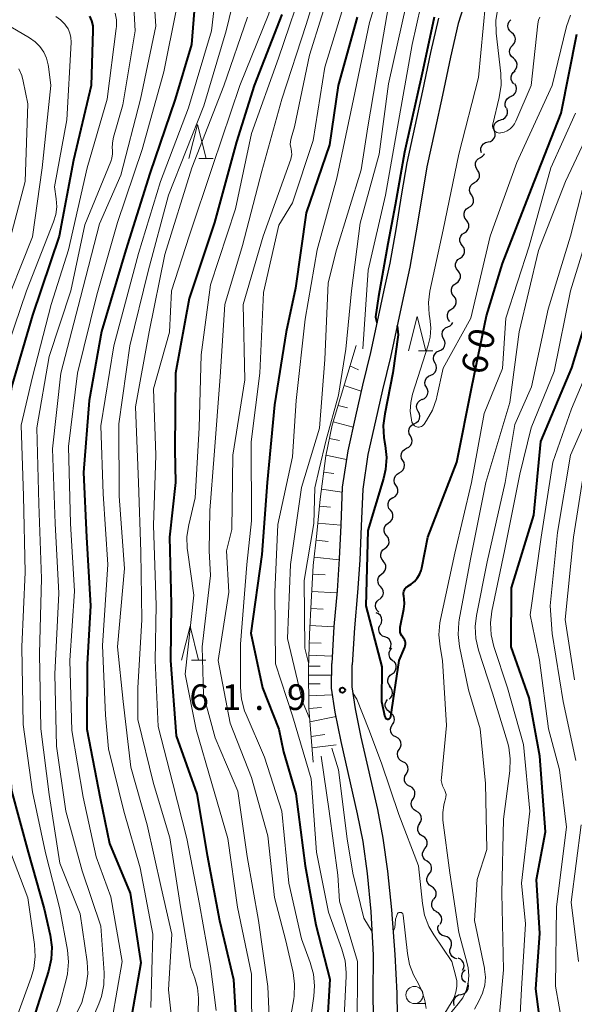
# Model space of a CAD drawing. Units: metres. Extents: x -76000 to -74000, y 28500 to 30000.
# Drawn here: x -75083 to -75002, y 29391 to 29535 of the extents above; entities that cross this region are included whole.
import ezdxf

# ---------------------------------------------------------------- set-up
doc = ezdxf.new("R2010")
doc.units = ezdxf.units.M
for name, color, linetype, lineweight in [('210100_道路縁(街区線)', 7, 'Continuous', 30), ('510200_細流', 7, 'Continuous', 30), ('610111_人工斜面(上)', 7, 'Continuous', 30), ('610199_人工斜面(ヒゲ)', 7, 'Continuous', 30), ('633100_広葉樹林', 7, 'Continuous', 13), ('633200_針葉樹林', 7, 'Continuous', 13), ('710100_等高線(計曲線)', 7, 'Continuous', 40), ('710200_等高線(主曲線)', 7, 'Continuous', 13), ('731200_図化機測定による標高点', 7, 'Continuous', 40)]:
    doc.layers.add(name, color=color, linetype=linetype, lineweight=lineweight)
doc.styles.add('Style-WORKING', font='MS Gothic.ttf')

msp = doc.modelspace()

# ---------------------------------------------------------------- linework, layer by layer
at = {"layer": '210100_道路縁(街区線)', "linetype": 'Continuous', "lineweight": 30, "flags": 128}
for points in [[(-75013.49, 29547.71), (-75015.45, 29543.34), (-75017.41, 29538.54), (-75018.82, 29534.09), (-75019.93, 29529.18), (-75021.1, 29523.63), (-75022.22, 29518.45), (-75023.37, 29513.14), (-75024.13, 29508.7), (-75024.98, 29503.48), (-75025.85, 29498.48), (-75026.74, 29494.45), (-75027.73, 29489.92), (-75028.71, 29485.32), (-75029.88, 29480.54), (-75030.88, 29476.02), (-75031.99, 29471.09), (-75032.75, 29466.02), (-75032.98, 29460.63), (-75033.19, 29455.67), (-75033.52, 29450.94), (-75033.98, 29445.75), (-75034.28, 29440.36)], [(-75021.71, 29534.88), (-75022.86, 29529.82), (-75024.03, 29524.25), (-75025.15, 29519.08), (-75026.32, 29513.71), (-75027.09, 29509.19), (-75027.94, 29503.97), (-75028.79, 29499.07), (-75029.67, 29495.09), (-75030.67, 29490.55), (-75031.64, 29485.99), (-75032.8, 29481.22), (-75033.81, 29476.68), (-75034.94, 29471.64), (-75035.74, 29466.31), (-75035.97, 29460.76), (-75036.19, 29455.84), (-75036.51, 29451.18), (-75036.97, 29445.97), (-75037.27, 29440.57)], [(-75025.63, 29347.6), (-75027.44, 29352.06), (-75028.7, 29355.76), (-75029.22, 29357.97), (-75029.77, 29361.26), (-75030.19, 29364.69), (-75030.64, 29369.23), (-75030.83, 29372.04), (-75030.97, 29375.96), (-75031.21, 29392.26), (-75031.18, 29397.94), (-75031.51, 29404.31), (-75032.08, 29409.86), (-75032.71, 29414.53), (-75033.51, 29418.61), (-75035.92, 29429.18), (-75036.78, 29433.43), (-75037.3, 29436.96), (-75037.27, 29440.57)], [(-75021.87, 29347.6), (-75024.16, 29353.28), (-75025.34, 29356.72), (-75025.79, 29358.66), (-75026.3, 29361.76), (-75026.71, 29365.07), (-75027.15, 29369.52), (-75027.33, 29372.22), (-75027.47, 29376.05), (-75027.71, 29392.38), (-75028.01, 29398.04), (-75028.52, 29404.58), (-75029.1, 29410.21), (-75029.75, 29415.02), (-75030.57, 29419.23), (-75032.99, 29429.81), (-75033.83, 29433.95), (-75034.3, 29437.17), (-75034.28, 29440.36)]]:
    msp.add_lwpolyline(points, dxfattribs=at)
at = {"layer": '510200_細流', "linetype": 'Continuous', "lineweight": 30, "flags": 128}
for points in [[(-75011, 29532.76), (-75011.28, 29533), (-75011.47, 29533.31), (-75011.56, 29533.67), (-75011.52, 29534.03), (-75011.37, 29534.37), (-75011.12, 29534.64)], [(-75010.88, 29530.89), (-75010.62, 29531.16), (-75010.47, 29531.5), (-75010.44, 29531.86), (-75010.52, 29532.22), (-75010.71, 29532.53), (-75011, 29532.76)], [(-75010.75, 29529.02), (-75011.04, 29529.26), (-75011.23, 29529.57), (-75011.31, 29529.93), (-75011.28, 29530.29), (-75011.13, 29530.63), (-75010.88, 29530.89)], [(-75010.63, 29527.15), (-75010.38, 29527.42), (-75010.23, 29527.76), (-75010.19, 29528.12), (-75010.28, 29528.48), (-75010.47, 29528.79), (-75010.75, 29529.02)], [(-75010.69, 29525.28), (-75010.93, 29525.56), (-75011.06, 29525.9), (-75011.08, 29526.27), (-75010.98, 29526.62), (-75010.77, 29526.92), (-75010.47, 29527.14)], [(-75011.08, 29523.45), (-75010.75, 29523.62), (-75010.49, 29523.88), (-75010.33, 29524.21), (-75010.28, 29524.57), (-75010.35, 29524.93), (-75010.54, 29525.25)], [(-75011.78, 29521.72), (-75011.93, 29522.05), (-75011.95, 29522.42), (-75011.86, 29522.78), (-75011.67, 29523.08), (-75011.38, 29523.31), (-75011.03, 29523.44)], [(-75012.6, 29520.03), (-75012.24, 29520.12), (-75011.94, 29520.33), (-75011.71, 29520.62), (-75011.59, 29520.97), (-75011.59, 29521.33), (-75011.71, 29521.68)], [(-75013.5, 29518.38), (-75013.6, 29518.74), (-75013.58, 29519.1), (-75013.45, 29519.45), (-75013.21, 29519.73), (-75012.9, 29519.92), (-75012.54, 29520)], [(-75014.45, 29516.77), (-75014.1, 29516.85), (-75013.78, 29517.04), (-75013.54, 29517.32), (-75013.41, 29517.67), (-75013.39, 29518.03), (-75013.5, 29518.38)], [(-75015.41, 29515.16), (-75015.51, 29515.51), (-75015.49, 29515.88), (-75015.36, 29516.22), (-75015.12, 29516.5), (-75014.81, 29516.69), (-75014.45, 29516.77)], [(-75015.57, 29514.5), (-75015.25, 29514.68), (-75015.01, 29514.96), (-75014.96, 29515.06)], [(-75015.99, 29512.67), (-75016.2, 29512.98), (-75016.29, 29513.33), (-75016.27, 29513.7), (-75016.12, 29514.04), (-75015.88, 29514.31), (-75015.57, 29514.5)], [(-75016.42, 29510.85), (-75016.1, 29511.03), (-75015.86, 29511.31), (-75015.72, 29511.64), (-75015.7, 29512.01), (-75015.79, 29512.37), (-75015.99, 29512.67)], [(-75016.85, 29509.02), (-75017.05, 29509.33), (-75017.15, 29509.68), (-75017.12, 29510.05), (-75016.98, 29510.39), (-75016.74, 29510.66), (-75016.42, 29510.85)], [(-75017.28, 29507.19), (-75016.96, 29507.38), (-75016.72, 29507.65), (-75016.58, 29507.99), (-75016.55, 29508.36), (-75016.65, 29508.72), (-75016.85, 29509.02)], [(-75017.6, 29505.35), (-75017.83, 29505.64), (-75017.94, 29505.99), (-75017.94, 29506.36), (-75017.82, 29506.7), (-75017.6, 29506.99), (-75017.29, 29507.2)], [(-75017.91, 29503.5), (-75017.61, 29503.7), (-75017.38, 29503.99), (-75017.26, 29504.34), (-75017.26, 29504.71), (-75017.38, 29505.06), (-75017.6, 29505.35)], [(-75018.22, 29501.65), (-75018.44, 29501.94), (-75018.56, 29502.29), (-75018.56, 29502.66), (-75018.44, 29503.01), (-75018.22, 29503.3), (-75017.91, 29503.5)], [(-75018.53, 29499.8), (-75018.22, 29500), (-75018, 29500.3), (-75017.88, 29500.64), (-75017.88, 29501.01), (-75018, 29501.36), (-75018.22, 29501.65)], [(-75018.83, 29497.95), (-75019.06, 29498.24), (-75019.18, 29498.59), (-75019.18, 29498.96), (-75019.06, 29499.31), (-75018.84, 29499.6), (-75018.53, 29499.8)], [(-75019.14, 29496.1), (-75018.83, 29496.31), (-75018.61, 29496.6), (-75018.49, 29496.94), (-75018.49, 29497.31), (-75018.61, 29497.66), (-75018.83, 29497.95)], [(-75019.44, 29494.25), (-75019.67, 29494.54), (-75019.78, 29494.89), (-75019.78, 29495.26), (-75019.67, 29495.6), (-75019.44, 29495.9), (-75019.14, 29496.1)], [(-75019.75, 29492.4), (-75019.44, 29492.6), (-75019.22, 29492.9), (-75019.1, 29493.24), (-75019.1, 29493.61), (-75019.22, 29493.96), (-75019.44, 29494.25)], [(-75020.05, 29490.55), (-75020.27, 29490.84), (-75020.39, 29491.19), (-75020.39, 29491.56), (-75020.27, 29491.9), (-75020.05, 29492.2), (-75019.75, 29492.4)], [(-75020.33, 29489.77), (-75019.99, 29489.92), (-75019.72, 29490.16), (-75019.6, 29490.39)], [(-75020.95, 29488), (-75021.12, 29488.32), (-75021.17, 29488.69), (-75021.11, 29489.05), (-75020.93, 29489.37), (-75020.66, 29489.62), (-75020.33, 29489.77)], [(-75021.57, 29486.23), (-75021.23, 29486.38), (-75020.96, 29486.63), (-75020.79, 29486.95), (-75020.72, 29487.31), (-75020.78, 29487.67), (-75020.95, 29488)], [(-75022.19, 29484.46), (-75022.36, 29484.79), (-75022.42, 29485.15), (-75022.35, 29485.51), (-75022.18, 29485.83), (-75021.91, 29486.08), (-75021.57, 29486.23)], [(-75022.82, 29482.69), (-75022.48, 29482.84), (-75022.21, 29483.09), (-75022.03, 29483.41), (-75021.97, 29483.77), (-75022.02, 29484.13), (-75022.19, 29484.46)], [(-75023.44, 29480.92), (-75023.61, 29481.25), (-75023.66, 29481.61), (-75023.6, 29481.97), (-75023.42, 29482.3), (-75023.15, 29482.54), (-75022.82, 29482.69)], [(-75024.06, 29479.15), (-75023.72, 29479.3), (-75023.45, 29479.55), (-75023.28, 29479.87), (-75023.21, 29480.24), (-75023.27, 29480.6), (-75023.44, 29480.92)], [(-75024.65, 29477.37), (-75024.82, 29477.69), (-75024.89, 29478.06), (-75024.84, 29478.42), (-75024.67, 29478.75), (-75024.4, 29479), (-75024.07, 29479.16)], [(-75025.22, 29475.59), (-75024.89, 29475.75), (-75024.63, 29476), (-75024.46, 29476.33), (-75024.4, 29476.69), (-75024.47, 29477.05), (-75024.65, 29477.37)], [(-75025.8, 29473.81), (-75025.98, 29474.13), (-75026.04, 29474.49), (-75025.99, 29474.85), (-75025.82, 29475.18), (-75025.55, 29475.43), (-75025.22, 29475.59)], [(-75026.34, 29472.01), (-75026.01, 29472.17), (-75025.76, 29472.43), (-75025.59, 29472.76), (-75025.54, 29473.13), (-75025.62, 29473.49), (-75025.8, 29473.81)], [(-75026.89, 29470.22), (-75027.07, 29470.53), (-75027.14, 29470.9), (-75027.1, 29471.26), (-75026.93, 29471.59), (-75026.67, 29471.85), (-75026.34, 29472.01)], [(-75027.41, 29468.42), (-75027.08, 29468.59), (-75026.83, 29468.85), (-75026.68, 29469.19), (-75026.64, 29469.56), (-75026.72, 29469.91), (-75026.92, 29470.22)], [(-75027.9, 29466.61), (-75028.09, 29466.92), (-75028.17, 29467.28), (-75028.13, 29467.64), (-75027.98, 29467.98), (-75027.73, 29468.24), (-75027.41, 29468.42)], [(-75028.34, 29464.78), (-75028.02, 29464.97), (-75027.78, 29465.25), (-75027.64, 29465.59), (-75027.62, 29465.96), (-75027.72, 29466.31), (-75027.93, 29466.61)], [(-75028.69, 29462.94), (-75028.92, 29463.23), (-75029.03, 29463.58), (-75029.04, 29463.95), (-75028.92, 29464.3), (-75028.7, 29464.59), (-75028.39, 29464.79)], [(-75028.99, 29461.09), (-75028.68, 29461.3), (-75028.46, 29461.59), (-75028.35, 29461.94), (-75028.35, 29462.31), (-75028.47, 29462.65), (-75028.69, 29462.94)], [(-75029.29, 29459.24), (-75029.51, 29459.53), (-75029.63, 29459.88), (-75029.63, 29460.25), (-75029.51, 29460.59), (-75029.29, 29460.89), (-75028.99, 29461.09)], [(-75029.52, 29457.38), (-75029.22, 29457.6), (-75029.01, 29457.9), (-75028.91, 29458.25), (-75028.92, 29458.62), (-75029.06, 29458.96), (-75029.29, 29459.24)], [(-75029.74, 29455.52), (-75029.98, 29455.8), (-75030.11, 29456.14), (-75030.13, 29456.51), (-75030.02, 29456.86), (-75029.81, 29457.16), (-75029.52, 29457.38)], [(-75029.95, 29453.65), (-75029.66, 29453.88), (-75029.46, 29454.18), (-75029.36, 29454.54), (-75029.39, 29454.9), (-75029.53, 29455.24), (-75029.77, 29455.52)], [(-75030.14, 29451.79), (-75030.38, 29452.07), (-75030.52, 29452.41), (-75030.54, 29452.77), (-75030.45, 29453.13), (-75030.24, 29453.43), (-75029.95, 29453.65)], [(-75030.33, 29449.92), (-75030.04, 29450.15), (-75029.83, 29450.45), (-75029.74, 29450.81), (-75029.76, 29451.17), (-75029.9, 29451.51), (-75030.14, 29451.79)], [(-75030.39, 29448.05), (-75030.65, 29448.3), (-75030.82, 29448.63), (-75030.88, 29448.99), (-75030.82, 29449.35), (-75030.65, 29449.68), (-75030.38, 29449.93)], [(-75030.18, 29446.19), (-75030.01, 29446.51), (-75029.95, 29446.88), (-75030, 29447.24), (-75030.17, 29447.56), (-75030.44, 29447.82), (-75030.77, 29447.97)], [(-75029.51, 29444.44), (-75029.85, 29444.57), (-75030.13, 29444.8), (-75030.33, 29445.11), (-75030.42, 29445.47), (-75030.38, 29445.84), (-75030.23, 29446.17)], [(-75028.78, 29442.72), (-75028.63, 29443.05), (-75028.59, 29443.42), (-75028.68, 29443.78), (-75028.88, 29444.09), (-75029.16, 29444.32), (-75029.51, 29444.44)], [(-75028.31, 29440.92), (-75028.6, 29441.14), (-75028.8, 29441.45), (-75028.9, 29441.8), (-75028.87, 29442.17), (-75028.73, 29442.51), (-75028.48, 29442.78)], [(-75028.47, 29439.05), (-75028.17, 29439.26), (-75027.96, 29439.56), (-75027.85, 29439.91), (-75027.86, 29440.28), (-75027.99, 29440.62), (-75028.23, 29440.91)], [(-75028.71, 29437.19), (-75028.94, 29437.47), (-75029.07, 29437.82), (-75029.08, 29438.18), (-75028.98, 29438.53), (-75028.76, 29438.83), (-75028.47, 29439.05)], [(-75028.91, 29435.33), (-75028.63, 29435.57), (-75028.46, 29435.89), (-75028.39, 29436.25), (-75028.44, 29436.62), (-75028.61, 29436.94), (-75028.87, 29437.2)], [(-75028.8, 29433.46), (-75029.11, 29433.67), (-75029.33, 29433.96), (-75029.46, 29434.3), (-75029.46, 29434.67), (-75029.34, 29435.02), (-75029.12, 29435.31)], [(-75028.4, 29431.63), (-75028.21, 29431.94), (-75028.12, 29432.3), (-75028.16, 29432.67), (-75028.31, 29433), (-75028.55, 29433.27), (-75028.88, 29433.45)], [(-75027.93, 29429.82), (-75028.25, 29429.99), (-75028.51, 29430.25), (-75028.66, 29430.59), (-75028.7, 29430.95), (-75028.62, 29431.31), (-75028.43, 29431.62)], [(-75027.42, 29428.01), (-75027.23, 29428.33), (-75027.15, 29428.69), (-75027.19, 29429.05), (-75027.35, 29429.38), (-75027.6, 29429.65), (-75027.93, 29429.82)], [(-75026.91, 29426.21), (-75027.24, 29426.38), (-75027.49, 29426.64), (-75027.65, 29426.98), (-75027.69, 29427.34), (-75027.61, 29427.7), (-75027.42, 29428.01)], [(-75026.4, 29424.4), (-75026.21, 29424.72), (-75026.13, 29425.08), (-75026.17, 29425.44), (-75026.33, 29425.78), (-75026.58, 29426.04), (-75026.91, 29426.21)], [(-75025.89, 29422.6), (-75026.22, 29422.77), (-75026.47, 29423.03), (-75026.63, 29423.37), (-75026.67, 29423.73), (-75026.59, 29424.09), (-75026.4, 29424.4)], [(-75025.4, 29420.79), (-75025.2, 29421.1), (-75025.12, 29421.46), (-75025.15, 29421.83), (-75025.3, 29422.16), (-75025.55, 29422.43), (-75025.87, 29422.61)], [(-75024.93, 29418.98), (-75025.25, 29419.15), (-75025.5, 29419.42), (-75025.65, 29419.76), (-75025.68, 29420.12), (-75025.6, 29420.48), (-75025.4, 29420.79)], [(-75024.45, 29417.16), (-75024.26, 29417.47), (-75024.17, 29417.83), (-75024.21, 29418.2), (-75024.36, 29418.53), (-75024.6, 29418.8), (-75024.93, 29418.98)], [(-75024.03, 29415.34), (-75024.34, 29415.53), (-75024.57, 29415.82), (-75024.7, 29416.16), (-75024.71, 29416.53), (-75024.61, 29416.88), (-75024.39, 29417.18)], [(-75023.68, 29413.5), (-75023.45, 29413.79), (-75023.34, 29414.14), (-75023.34, 29414.51), (-75023.46, 29414.85), (-75023.69, 29415.14), (-75023.99, 29415.34)], [(-75023.36, 29411.65), (-75023.66, 29411.85), (-75023.89, 29412.14), (-75024.01, 29412.49), (-75024.01, 29412.85), (-75023.9, 29413.2), (-75023.68, 29413.5)], [(-75023.04, 29409.8), (-75022.82, 29410.09), (-75022.7, 29410.44), (-75022.7, 29410.81), (-75022.82, 29411.16), (-75023.05, 29411.45), (-75023.36, 29411.65)], [(-75022.72, 29407.95), (-75023.02, 29408.15), (-75023.25, 29408.44), (-75023.37, 29408.79), (-75023.37, 29409.16), (-75023.26, 29409.51), (-75023.04, 29409.8)], [(-75022.35, 29406.12), (-75022.14, 29406.41), (-75022.04, 29406.77), (-75022.05, 29407.13), (-75022.18, 29407.48), (-75022.41, 29407.76), (-75022.73, 29407.95)], [(-75021.93, 29404.29), (-75022.25, 29404.47), (-75022.5, 29404.74), (-75022.65, 29405.07), (-75022.68, 29405.44), (-75022.59, 29405.79), (-75022.4, 29406.1)], [(-75021.43, 29402.48), (-75021.26, 29402.81), (-75021.2, 29403.17), (-75021.27, 29403.53), (-75021.44, 29403.85), (-75021.71, 29404.1), (-75022.05, 29404.25)], [(-75020.78, 29400.73), (-75021.13, 29400.82), (-75021.44, 29401.03), (-75021.66, 29401.32), (-75021.78, 29401.67), (-75021.78, 29402.03), (-75021.66, 29402.38)], [(-75019.9, 29399.07), (-75019.78, 29399.42), (-75019.78, 29399.79), (-75019.9, 29400.13), (-75020.12, 29400.43), (-75020.43, 29400.63), (-75020.78, 29400.73)], [(-75019.01, 29397.42), (-75019.37, 29397.51), (-75019.67, 29397.72), (-75019.9, 29398.01), (-75020.01, 29398.36), (-75020.01, 29398.72), (-75019.9, 29399.07)], [(-75018.16, 29395.75), (-75018, 29396.08), (-75017.95, 29396.44), (-75018.03, 29396.8), (-75018.21, 29397.12), (-75018.49, 29397.37), (-75018.82, 29397.51)], [(-75017.76, 29393.94), (-75018.03, 29394.18), (-75018.21, 29394.5), (-75018.28, 29394.87), (-75018.22, 29395.23), (-75018.06, 29395.56), (-75017.79, 29395.81)], [(-75018.39, 29392.19), (-75018.03, 29392.26), (-75017.72, 29392.45), (-75017.48, 29392.73), (-75017.34, 29393.07), (-75017.31, 29393.43), (-75017.41, 29393.79)], [(-75019.38, 29390.59), (-75019.47, 29390.95), (-75019.45, 29391.31), (-75019.31, 29391.65), (-75019.07, 29391.93), (-75018.75, 29392.12), (-75018.39, 29392.19)]]:
    msp.add_lwpolyline(points, dxfattribs=at)
at = {"layer": '610111_人工斜面(上)', "linetype": 'Continuous', "lineweight": 13, "flags": 128}
for points in [[(-75040.69, 29439.73), (-75040.53, 29444.83), (-75040.29, 29449.53), (-75040, 29454.89), (-75039.44, 29459.55), (-75038.99, 29464.59), (-75038.17, 29470.88), (-75037.21, 29475.37), (-75033.73, 29487.03)], [(-75040.01, 29426.13), (-75040.62, 29433.96), (-75040.69, 29439.73)]]:
    msp.add_lwpolyline(points, dxfattribs=at)
at = {"layer": '610199_人工斜面(ヒゲ)', "linetype": 'Continuous', "lineweight": 13, "flags": 128}
for points in [[(-75034.62, 29484.05), (-75033.37, 29483.49)], [(-75035.47, 29481.19), (-75032.99, 29480.36)], [(-75036.35, 29478.25), (-75034.98, 29477.9)], [(-75037.06, 29475.86), (-75034.16, 29475.11)], [(-75037.63, 29473.42), (-75036.15, 29473.13)], [(-75038.15, 29470.98), (-75035.13, 29470.38)], [(-75038.48, 29468.5), (-75036.98, 29468.3)], [(-75038.8, 29466.02), (-75035.77, 29465.6)], [(-75039.09, 29463.54), (-75037.48, 29463.42)], [(-75039.31, 29461.05), (-75035.97, 29460.78)], [(-75039.56, 29458.56), (-75037.82, 29458.39)], [(-75039.86, 29456.08), (-75036.19, 29455.72)], [(-75040.07, 29453.59), (-75038.22, 29453.49)], [(-75040.21, 29451.09), (-75036.54, 29450.86)], [(-75040.34, 29448.6), (-75038.55, 29448.49)], [(-75040.47, 29446.1), (-75036.97, 29445.9)], [(-75040.57, 29443.6), (-75038.84, 29443.53)], [(-75040.63, 29441.77), (-75037.23, 29441.61)], [(-75040.68, 29440.17), (-75038.95, 29440.18)], [(-75040.68, 29438.83), (-75037.28, 29438.85)], [(-75040.66, 29437.57), (-75038.98, 29437.58)], [(-75040.64, 29435.82), (-75037.15, 29435.96)], [(-75040.62, 29433.96), (-75038.77, 29434.14)], [(-75040.47, 29432.02), (-75036.65, 29432.8)], [(-75040.3, 29429.87), (-75038.28, 29430.16)], [(-75040.17, 29428.22), (-75036.62, 29428.66)]]:
    msp.add_lwpolyline(points, dxfattribs=at)
at = {"layer": '633100_広葉樹林', "linetype": 'Continuous', "lineweight": 13}
msp.add_line((-75025.19, 29390.87), (-75023.52, 29390.87), dxfattribs=at)
msp.add_circle((-75025.19, 29392.12), 1.25, dxfattribs=at)
at = {"layer": '633200_針葉樹林', "linetype": 'Continuous', "lineweight": 13}
for p, q in [((-75056.68, 29514.33), (-75054.6, 29514.33)), ((-75024.59, 29486.24), (-75022.51, 29486.24)), ((-75057.77, 29441.02), (-75055.69, 29441.02))]:
    msp.add_line(p, q, dxfattribs=at)
at = {"layer": '633200_針葉樹林', "linetype": 'Continuous', "lineweight": 13, "flags": 128}
for points in [[(-75058.14, 29514.33), (-75056.89, 29519.33), (-75055.64, 29514.33)], [(-75026.05, 29486.24), (-75024.8, 29491.24), (-75023.55, 29486.24)], [(-75059.23, 29441.02), (-75057.98, 29446.02), (-75056.73, 29441.02)]]:
    msp.add_lwpolyline(points, dxfattribs=at)
at = {"layer": '710100_等高線(計曲線)', "linetype": 'Continuous', "lineweight": 40, "flags": 128}
for points, elevation in [([(-75057.08, 29539.59), (-75057.79, 29531), (-75060.14, 29523), (-75063.85, 29512.15), (-75067.35, 29501), (-75070.91, 29489.09), (-75072.74, 29479), (-75073.55, 29468.45), (-75073.09, 29459), (-75072.55, 29449), (-75073, 29440.46), (-75073.05, 29430.95), (-75071.13, 29420.87), (-75069.73, 29414.27), (-75066.74, 29407), (-75065.18, 29396.82), (-75066.88, 29387)], 90), ([(-75072.65, 29535.15), (-75072.37, 29534.47), (-75072.2, 29533.75), (-75072.17, 29533.05), (-75072.42, 29525), (-75075, 29514.09), (-75077.1, 29503), (-75081, 29491.47), (-75084.05, 29481), (-75085.21, 29472.79), (-75084.57, 29461), (-75084.66, 29449.34), (-75084.95, 29439.05), (-75084.81, 29431), (-75084.05, 29421.95), (-75081.61, 29413), (-75079.3, 29404.7), (-75078.42, 29400.84), (-75078.19, 29399.11)], 100), ([(-75044.58, 29535.42), (-75048.62, 29525), (-75051.19, 29516.81), (-75054.42, 29505), (-75058.1, 29493.9), (-75060.13, 29483), (-75060.22, 29471.78), (-75060.13, 29467), (-75061, 29459), (-75060.72, 29449.28), (-75060.85, 29441), (-75060.02, 29429.98), (-75057, 29421.53), (-75055.46, 29412.54), (-75053.7, 29403), (-75051.62, 29394.38), (-75051, 29383.59)], 80), ([(-75033.59, 29535), (-75036.35, 29525), (-75037.63, 29516.37), (-75041, 29506.43), (-75042.59, 29495.41), (-75043.93, 29489), (-75045.63, 29478.37), (-75046.73, 29467), (-75047.51, 29456.49), (-75049.1, 29445), (-75047.4, 29437), (-75045.02, 29430.98), (-75044.33, 29427.67), (-75042.51, 29421.49), (-75041.17, 29411), (-75039.62, 29402.38), (-75037.57, 29394.43), (-75038.02, 29387)], 70), ([(-75022.32, 29535), (-75023.99, 29527.26), (-75026.65, 29515.29), (-75028.03, 29507.52), (-75029.07, 29501.86), (-75030.45, 29494.2), (-75030.9, 29491.2), (-75030.7, 29490.41)], 60), ([(-75029.49, 29432.69), (-75029.45, 29432.62), (-75029.41, 29432.56), (-75029.35, 29432.51), (-75029.29, 29432.47), (-75029.22, 29432.45), (-75029.14, 29432.43), (-75029.07, 29432.43), (-75028.99, 29432.44), (-75028.92, 29432.46), (-75028.85, 29432.5), (-75028.79, 29432.54), (-75028.74, 29432.6), (-75028.7, 29432.66), (-75028.67, 29432.73), (-75028.66, 29432.8), (-75027.43, 29441), (-75026.61, 29442.93), (-75026.54, 29443.15), (-75026.51, 29443.38), (-75026.52, 29443.61), (-75026.57, 29443.84), (-75026.65, 29444.06), (-75026.78, 29444.26), (-75026.87, 29444.36), (-75027.05, 29444.6), (-75027.18, 29444.86), (-75027.27, 29445.14), (-75027.31, 29445.43), (-75027.3, 29445.72), (-75027.28, 29445.85), (-75026.73, 29448.52), (-75026.65, 29449.26), (-75026.69, 29449.99), (-75026.77, 29450.39), (-75026.81, 29450.63), (-75026.8, 29450.86), (-75026.76, 29451.09), (-75026.67, 29451.31), (-75026.55, 29451.51), (-75026.4, 29451.69), (-75026.21, 29451.83), (-75026.19, 29451.85), (-75025.7, 29452.16), (-75025.21, 29452.55), (-75024.78, 29453.02), (-75024.45, 29453.55), (-75024.21, 29454.13), (-75024.12, 29454.52), (-75023.26, 29459), (-75019, 29469.99), (-75016.8, 29481), (-75014.65, 29491.35), (-75012.34, 29499), (-75008.09, 29509.91), (-75003.75, 29521), (-75001.46, 29532.54)], 60), ([(-75000.44, 29347), (-75003, 29356.07), (-75004.18, 29365.82), (-75005, 29375.18), (-75006.5, 29385.5), (-75007.49, 29393), (-75006.88, 29401.12), (-75007.36, 29409), (-75006.04, 29415.96), (-75006.9, 29427), (-75008.46, 29435.54), (-75011.08, 29443), (-75011, 29451.62), (-75007.77, 29462.23), (-75006.73, 29473), (-75002.23, 29483.77), (-74998.79, 29495)], 70), ([(-75027.73, 29489.9), (-75027.56, 29488.57), (-75028.38, 29483.01), (-75029.51, 29477.06), (-75029.75, 29475.33), (-75029.68, 29473.59), (-75029.58, 29472.93), (-75029.47, 29472.4), (-75029.29, 29470.66), (-75029.41, 29468.92), (-75029.71, 29467.6), (-75031.99, 29460.01), (-75032.28, 29449), (-75029.95, 29440.05), (-75030.03, 29435), (-75029.51, 29432.76), (-75029.49, 29432.69)], 60), ([(-75078.19, 29399.11), (-75078.25, 29397.37), (-75078.65, 29395.58), (-75081.25, 29387.45)], 100)]:
    msp.add_lwpolyline(points, dxfattribs=dict(at, elevation=elevation))
at = {"layer": '710200_等高線(主曲線)', "linetype": 'Continuous', "lineweight": 13, "flags": 128}
for points, elevation in [([(-75024.29, 29555), (-75026.81, 29543.19), (-75029, 29536.67), (-75029.97, 29531), (-75032.02, 29519), (-75033, 29512.71), (-75036.59, 29501), (-75037.81, 29496.19), (-75038.28, 29485), (-75039.05, 29474.95), (-75041.72, 29466.28), (-75043.3, 29455), (-75043.77, 29444.23), (-75041.54, 29435), (-75040.5, 29432.41)], 66), ([(-75045.25, 29551.47), (-75044.82, 29550.76), (-75044.52, 29549.98), (-75044.36, 29549.2), (-75044.11, 29547), (-75046.49, 29535.51), (-75050.72, 29525), (-75054.66, 29513.34), (-75058.09, 29503), (-75060.68, 29495), (-75061, 29488.96), (-75063.32, 29480.68), (-75062.97, 29471), (-75063.3, 29460.7), (-75062.94, 29449.06), (-75063.07, 29441), (-75062.64, 29431.36), (-75060.5, 29423), (-75058.43, 29415), (-75056.61, 29405.39), (-75055, 29396.34), (-75054.16, 29389.84)], 82), ([(-75037.59, 29545), (-75041, 29533.93), (-75044.58, 29523), (-75047.48, 29512.52), (-75050.34, 29501.66), (-75052.9, 29493), (-75053.57, 29482.43), (-75054.44, 29471), (-75055.08, 29462.92), (-75055.21, 29457), (-75055, 29453.44), (-75056.19, 29443), (-75056.04, 29435.96), (-75054.33, 29429.67), (-75051, 29421.92), (-75049.65, 29412.35), (-75047.97, 29403), (-75046.64, 29393.36), (-75046.28, 29385.65)], 76), ([(-75028.44, 29545), (-75031.76, 29534.24), (-75034.1, 29523), (-75036.54, 29511.46), (-75039.41, 29501), (-75041.15, 29490.85), (-75042.5, 29479), (-75043, 29470.74), (-75045.14, 29460.86), (-75045.62, 29451), (-75045.49, 29440.51), (-75043, 29432.91), (-75040.29, 29423.71), (-75039.49, 29413), (-75037.78, 29404.22), (-75035.79, 29398.8), (-75035.33, 29397.12), (-75035.18, 29395.38), (-75035.19, 29394.89), (-75035.65, 29385)], 68), ([(-75053.79, 29542.26), (-75054.83, 29533), (-75058.23, 29521.77), (-75062.29, 29511), (-75065.51, 29500.49), (-75069.12, 29487), (-75071, 29475.31), (-75070.67, 29465.33), (-75069.98, 29455), (-75070.79, 29443.21), (-75070.33, 29433), (-75069.92, 29428.08), (-75067.66, 29419), (-75065.29, 29410.71), (-75063.44, 29401), (-75063.71, 29390.29)], 88), ([(-75023, 29542.35), (-75025.55, 29531), (-75027.39, 29520.61), (-75029.45, 29509), (-75031.97, 29498.03), (-75032.72, 29486.53)], 62), ([(-75050.58, 29541.86), (-75052.69, 29533), (-75055.95, 29522.05), (-75061.13, 29509), (-75064.11, 29497.89), (-75066.8, 29487), (-75068.4, 29475.6), (-75068.34, 29465), (-75067.54, 29454.46), (-75068.59, 29443), (-75067.74, 29435), (-75066.61, 29425.39), (-75064.24, 29417), (-75062.18, 29407.82), (-75060.64, 29401), (-75061.11, 29392.89), (-75060.05, 29383)], 86), ([(-75041.04, 29540.96), (-75045.06, 29529), (-75049, 29518.02), (-75051.32, 29507), (-75055, 29495.9), (-75056.36, 29485.64), (-75056.67, 29475), (-75057.25, 29464.75), (-75058.18, 29460.84), (-75058.44, 29459.11), (-75058.39, 29457.37), (-75058.36, 29457.13), (-75057.44, 29450.56)], 78), ([(-75036.93, 29541), (-75040.54, 29529.46), (-75042.7, 29519), (-75043.22, 29517.31), (-75043.32, 29516.86), (-75043.34, 29516.39), (-75043.27, 29515.94), (-75043.23, 29515.77), (-75043.14, 29515.35), (-75043.13, 29514.93), (-75043.19, 29514.51), (-75043.27, 29514.24), (-75047.32, 29503), (-75050.2, 29493), (-75049.97, 29482.03), (-75051.73, 29471), (-75051.88, 29460.12), (-75052.65, 29457), (-75052.3, 29451), (-75053.89, 29441), (-75052.14, 29431.86), (-75049, 29423.91), (-75046.64, 29415.36), (-75045.65, 29406.35), (-75043.98, 29400.02), (-75042.94, 29395.42), (-75042.7, 29393.7), (-75042.77, 29391.95), (-75042.83, 29391.55), (-75043.53, 29387.41)], 74), ([(-75063.38, 29539.56), (-75063, 29533.68), (-75065.2, 29523), (-75068.09, 29511.91), (-75071.2, 29504.8)], 94), ([(-75034.83, 29539), (-75038.29, 29527.71), (-75040.02, 29517), (-75043, 29507.86), (-75045, 29504.59), (-75047.23, 29494.77), (-75047.78, 29483), (-75049.07, 29472.93), (-75049, 29461.39), (-75049.67, 29455), (-75050.62, 29443.38), (-75050.62, 29437.07), (-75050.47, 29435.33), (-75050.02, 29433.65), (-75049.8, 29433.1), (-75047.12, 29426.88), (-75044.55, 29419), (-75043.56, 29408.44), (-75041.7, 29400.3), (-75040.42, 29396.84), (-75039.96, 29395.16), (-75039.79, 29393.43), (-75039.89, 29391.95), (-75040.54, 29387.46)], 72), ([(-75066.25, 29537.35), (-75066.01, 29533), (-75067.81, 29522.19), (-75069.17, 29517.45), (-75069.33, 29516.65), (-75069.34, 29515.83)], 96), ([(-75026.34, 29537), (-75029, 29525.28), (-75030.34, 29515), (-75033.11, 29504.89), (-75034.4, 29495), (-75035.21, 29486.5), (-75036.3, 29479.78), (-75038.09, 29473.22), (-75039.1, 29468.94), (-75039.76, 29466.24), (-75039.88, 29461), (-75041.31, 29452.69), (-75041.21, 29442.79), (-75040.66, 29440.64)], 64), ([(-75014.8, 29537), (-75015.83, 29526.17), (-75018.72, 29515), (-75021, 29503.94), (-75022.93, 29494.99), (-75023.15, 29493.29), (-75023.06, 29491.58), (-75022.96, 29491), (-75022.81, 29489.63), (-75022.9, 29488.26), (-75023.19, 29487.06), (-75025.47, 29479.91), (-75025.75, 29478.69), (-75025.81, 29477.43), (-75025.65, 29476.18), (-75025.56, 29475.82), (-75025.5, 29475.66), (-75025.41, 29475.52), (-75025.3, 29475.38), (-75025.17, 29475.27), (-75025.02, 29475.19), (-75024.86, 29475.13), (-75024.69, 29475.1), (-75024.52, 29475.1), (-75024.35, 29475.13), (-75024.19, 29475.19), (-75024.04, 29475.28), (-75023.91, 29475.39), (-75023.8, 29475.53), (-75023.43, 29476.06), (-75022.58, 29477.58), (-75022, 29479.23), (-75021.93, 29479.52), (-75021, 29483.71), (-75016.98, 29491.02), (-75014.12, 29503), (-75010.23, 29513.77), (-75005.08, 29525), (-75002.97, 29533.63), (-75002.41, 29535.28)], 58), ([(-75093.98, 29536.02), (-75085, 29534.09), (-75081.42, 29531.99), (-75080.61, 29531.42), (-75079.92, 29530.71), (-75079.35, 29529.9), (-75078.94, 29529), (-75078.69, 29528.04), (-75078.65, 29527.79), (-75078.3, 29525), (-75079.58, 29513), (-75081, 29502.89), (-75085.76, 29491), (-75088.7, 29479.3), (-75089.65, 29469), (-75089.04, 29460.96), (-75089.71, 29449)], 104), ([(-75077.6, 29535.08), (-75076.9, 29534.6), (-75076.29, 29534), (-75076.16, 29533.84), (-75075.8, 29533.28), (-75075.54, 29532.67), (-75075.39, 29532.03), (-75075.36, 29531.37), (-75075.36, 29531.29), (-75075.98, 29520.02), (-75077.78, 29510.22), (-75077.52, 29508.48), (-75077.46, 29507.31), (-75077.6, 29506.16), (-75077.91, 29505.08), (-75081.86, 29495), (-75085.45, 29484.55)], 102), ([(-75068.92, 29535.58), (-75068.74, 29534.61), (-75068.73, 29533.62), (-75068.76, 29533.34), (-75070.11, 29523), (-75073.02, 29512.98), (-75075.73, 29501), (-75078.28, 29493), (-75081, 29482.46), (-75082.64, 29475.36), (-75082.32, 29465), (-75082.08, 29453.92), (-75082.57, 29443), (-75082.35, 29431.65), (-75081, 29421.81), (-75079.09, 29412.91), (-75077, 29404.71), (-75075.9, 29398.68)], 98), ([(-75059.94, 29536.24), (-75061.83, 29527), (-75065, 29515.69), (-75068.58, 29505), (-75071.58, 29494.42), (-75074.41, 29483)], 92), ([(-75049.57, 29535), (-75053.05, 29524.95), (-75057.72, 29513), (-75061.68, 29500.32), (-75063.95, 29489), (-75065.93, 29478.07), (-75065.53, 29467), (-75065.15, 29456.85), (-75065.04, 29446.96), (-75065.59, 29437), (-75065.63, 29432.37), (-75063.34, 29423), (-75060.94, 29415.06), (-75059.38, 29405), (-75057.87, 29396.13), (-75057.28, 29394.56), (-75056.89, 29393.17), (-75056.74, 29391.72), (-75056.75, 29391.33), (-75057, 29383.97)], 84), ([(-75013.04, 29536.28), (-75013.32, 29534.56), (-75013.28, 29532.69), (-75012.6, 29526.79), (-75012.55, 29525.05), (-75012.82, 29523.25), (-75013.77, 29519.39), (-75013.8, 29519.21), (-75013.8, 29519.02), (-75013.76, 29518.84), (-75013.7, 29518.67), (-75013.6, 29518.51), (-75013.48, 29518.37), (-75013.33, 29518.25), (-75013.17, 29518.16), (-75012.99, 29518.1), (-75012.81, 29518.07), (-75012.62, 29518.08), (-75012.58, 29518.08), (-75012.09, 29518.2), (-75011.64, 29518.4), (-75011.22, 29518.68), (-75010.86, 29519.02), (-75010.57, 29519.42), (-75010.38, 29519.79), (-75008.17, 29525), (-75007.16, 29534.04), (-75007.06, 29534.55), (-75006.87, 29535.03)], 56), ([(-75082.98, 29527.45), (-75082.55, 29526.46), (-75082.34, 29525.67), (-75081.68, 29522.32), (-75082.09, 29511), (-75085, 29499.89)], 106), ([(-75020.77, 29388.46), (-75018.8, 29390.8), (-75018.15, 29391.72), (-75017.66, 29392.75), (-75017.37, 29393.84), (-75017.27, 29394.97), (-75017.36, 29396.09), (-75017.5, 29396.7), (-75018.74, 29401.26), (-75020.05, 29409.95), (-75021.03, 29417.66), (-75021.07, 29418.77), (-75020.92, 29419.87), (-75020.81, 29420.29), (-75020.67, 29420.76), (-75020.6, 29421.07), (-75020.59, 29421.39), (-75020.64, 29421.71), (-75020.74, 29422.01), (-75020.89, 29422.29), (-75021.09, 29422.66), (-75021.22, 29423.05), (-75021.28, 29423.46), (-75021.27, 29423.85), (-75020.5, 29431.5), (-75021.08, 29441), (-75021.46, 29443.01), (-75021.63, 29444.74), (-75021.5, 29446.48), (-75021.4, 29446.98), (-75019.3, 29456.7), (-75016.88, 29467), (-75015, 29477.11), (-75012.33, 29483.67), (-75011.84, 29491), (-75008.45, 29501.55), (-75005.26, 29513), (-75001.65, 29521)], 62), ([(-75016.44, 29390.06), (-75015.73, 29391.3), (-75015.24, 29392.38), (-75014.94, 29393.53), (-75014.84, 29394.72), (-75014.95, 29395.9), (-75014.98, 29396.05), (-75016.43, 29403), (-75016.02, 29409), (-75014.64, 29413.36), (-75014.83, 29423), (-75015.59, 29431), (-75017.28, 29436.72), (-75018.61, 29443.06), (-75018.81, 29444.79), (-75018.72, 29446.53), (-75018.65, 29446.95), (-75017, 29455.79), (-75014.79, 29467), (-75011.28, 29478.72), (-75009.9, 29489), (-75007.1, 29500.9), (-75003.14, 29511), (-75000.29, 29517)], 64), ([(-75069.34, 29515.83), (-75069.33, 29515.67), (-75069.32, 29515.03), (-75069.42, 29514.41), (-75069.58, 29513.92), (-75073.35, 29504.65), (-75075.41, 29495), (-75078.58, 29485.42), (-75080.39, 29475), (-75080.09, 29463.91), (-75079.68, 29453), (-75080, 29442), (-75079.78, 29431), (-75078.57, 29421.43), (-75077, 29411.39), (-75074.03, 29403.97), (-75073.03, 29396.96), (-75072.93, 29395.22), (-75073.14, 29393.49), (-75073.24, 29393.08), (-75073.77, 29391), (-75075.24, 29388)], 96), ([(-75012.51, 29378.02), (-75013.16, 29385), (-75012.21, 29395.79), (-75012.41, 29407), (-75012.2, 29417.8), (-75011.28, 29424.87), (-75011.2, 29426.62), (-75011.43, 29428.34), (-75011.62, 29429.05), (-75013.78, 29436.22), (-75015.83, 29442.52), (-75016.23, 29444.22), (-75016.32, 29445.96), (-75016.13, 29447.56), (-75014.58, 29455.42), (-75011.93, 29467), (-75010.53, 29475.47), (-75008.08, 29481), (-75005.67, 29492.33), (-75002.42, 29503), (-75000.38, 29511)], 66), ([(-75071.2, 29504.8), (-75073.97, 29494.03), (-75076.84, 29483), (-75078.08, 29471.92), (-75077.71, 29461), (-75077.17, 29450.83), (-75077.76, 29439), (-75077.5, 29428.5), (-75076.12, 29419), (-75073.73, 29410.27), (-75071, 29402.16), (-75070.55, 29395.36), (-75070.59, 29393.62), (-75070.93, 29391.91), (-75071.31, 29390.82), (-75072.42, 29388.19)], 94), ([(-75013.99, 29444.74), (-75014.08, 29446.48), (-75013.88, 29448.19), (-75012.03, 29457), (-75009.79, 29468.21), (-75008.17, 29475), (-75004.79, 29483.21), (-75002.42, 29495), (-74999, 29506.06)], 68), ([(-75001.61, 29375), (-75003, 29384.36), (-75004.59, 29393.41), (-75004.47, 29405), (-75003, 29416.62), (-75004.01, 29425), (-75005.62, 29431), (-75006.95, 29441.05), (-75008.31, 29447.69), (-75006.7, 29459), (-75005, 29469.98), (-75002.24, 29477.76), (-74997.94, 29488.06)], 72), ([(-75074.41, 29483), (-75075.73, 29472.27), (-75075.47, 29461), (-75074.85, 29451.15), (-75075.55, 29441), (-75075.24, 29430.76), (-75073.59, 29421), (-75071.68, 29412.32), (-75069.54, 29406.46), (-75067.92, 29397), (-75069.36, 29388.64)], 92), ([(-75001.62, 29426.38), (-75003.46, 29435), (-75005.06, 29444.94), (-75005.39, 29449), (-75004.29, 29459.71), (-75002.41, 29471), (-74997.15, 29482.92)], 74), ([(-75001.82, 29438.18), (-75003.17, 29447), (-75001.95, 29459), (-75000.24, 29469.76)], 76), ([(-75057.44, 29450.56), (-75058.69, 29439), (-75057.08, 29430.92), (-75054.78, 29423), (-75052.48, 29415), (-75051.03, 29404.97), (-75049, 29395.17), (-75048.96, 29385)], 78), ([(-75010.15, 29381.85), (-75009.54, 29393), (-75009, 29402.49), (-75009.56, 29408.44), (-75008.34, 29419), (-75009.28, 29428.72), (-75011.62, 29437), (-75013.59, 29443.04), (-75013.99, 29444.74)], 68), ([(-75034.15, 29436.16), (-75033.61, 29435.34), (-75031.88, 29430.91), (-75030.03, 29425.97), (-75027.49, 29418.51), (-75024.6, 29411), (-75024.04, 29405.49), (-75023.71, 29403.77), (-75023.09, 29402.14), (-75022.39, 29400.93), (-75019.75, 29397), (-75019.18, 29395), (-75019.02, 29394.19), (-75019, 29393.36), (-75019.13, 29392.55), (-75019.39, 29391.77), (-75019.68, 29391.22)], 62), ([(-75037.25, 29428.19), (-75036.3, 29425), (-75035.05, 29414.95), (-75034.2, 29409.94), (-75033.55, 29407.32), (-75032.59, 29403.36), (-75031.36, 29401.36)], 64), ([(-75038.82, 29427.02), (-75037.67, 29419), (-75036.39, 29409.61), (-75036.15, 29405.85), (-75033.51, 29397), (-75033.59, 29386.41), (-75032.48, 29378.34), (-75031.63, 29370.35), (-75031.28, 29368.69), (-75030.74, 29367.32), (-75030.4, 29366.83)], 66), ([(-75001.22, 29397), (-75002.32, 29405.68), (-75000.82, 29417)], 74), ([(-75084.21, 29413), (-75081.69, 29406.31), (-75080.71, 29399.48), (-75080.61, 29397.74), (-75080.82, 29396), (-75081.2, 29394.65), (-75083.73, 29387.69)], 102), ([(-75027.68, 29404), (-75027.63, 29404.06), (-75027.57, 29404.11), (-75027.49, 29404.15), (-75027.42, 29404.18), (-75027.34, 29404.19), (-75027.26, 29404.19), (-75027.18, 29404.18), (-75027.1, 29404.15), (-75027.03, 29404.11), (-75026.97, 29404.06), (-75026.92, 29404), (-75026.88, 29403.93), (-75026.85, 29403.85), (-75026.84, 29403.78), (-75026.23, 29398.16), (-75025.92, 29396.57), (-75025.33, 29395.05), (-75024.83, 29394.17), (-75024.12, 29392.79), (-75023.66, 29391.31), (-75023.49, 29390.16)], 64), ([(-75028.28, 29401.48), (-75028.07, 29401.99), (-75028.02, 29402.53), (-75027.96, 29403.2), (-75027.83, 29403.6), (-75027.68, 29404)], 64), ([(-75075.9, 29398.68), (-75075.74, 29396.94), (-75075.89, 29395.21), (-75076.07, 29394.34), (-75077, 29390.83), (-75078.29, 29387.63)], 98), ([(-75019.68, 29391.22), (-75020.89, 29389.23)], 62)]:
    msp.add_lwpolyline(points, dxfattribs=dict(at, elevation=elevation))
at = {"layer": '731200_図化機測定による標高点', "linetype": 'Continuous', "lineweight": 40}
msp.add_circle((-75035.72, 29436.66, 61.9), 0.375, dxfattribs=at)

# ---------------------------------------------------------------- texts
at = {"layer": '710100_等高線(計曲線)', "linetype": 'Continuous', "lineweight": 40, "style": 'Style-WORKING'}
for s, p in [('0', (-75013.96, 29486.2, -10)), ('6', (-75014.87, 29482.56, -10))]:
    msp.add_text(s, height=3.75, rotation=76, dxfattribs=at).set_placement(p)
at = {"layer": '731200_図化機測定による標高点', "linetype": 'Continuous', "lineweight": 40, "style": 'Style-WORKING'}
for s, p in [('6', (-75058.08, 29433.76, -10)), ('1', (-75053.33, 29433.76, -10)), ('9', (-75043.83, 29433.76, -10)), ('.', (-75048.58, 29433.76, -10))]:
    msp.add_text(s, height=3.75, dxfattribs=at).set_placement(p)

doc.saveas('drawing.dxf')
